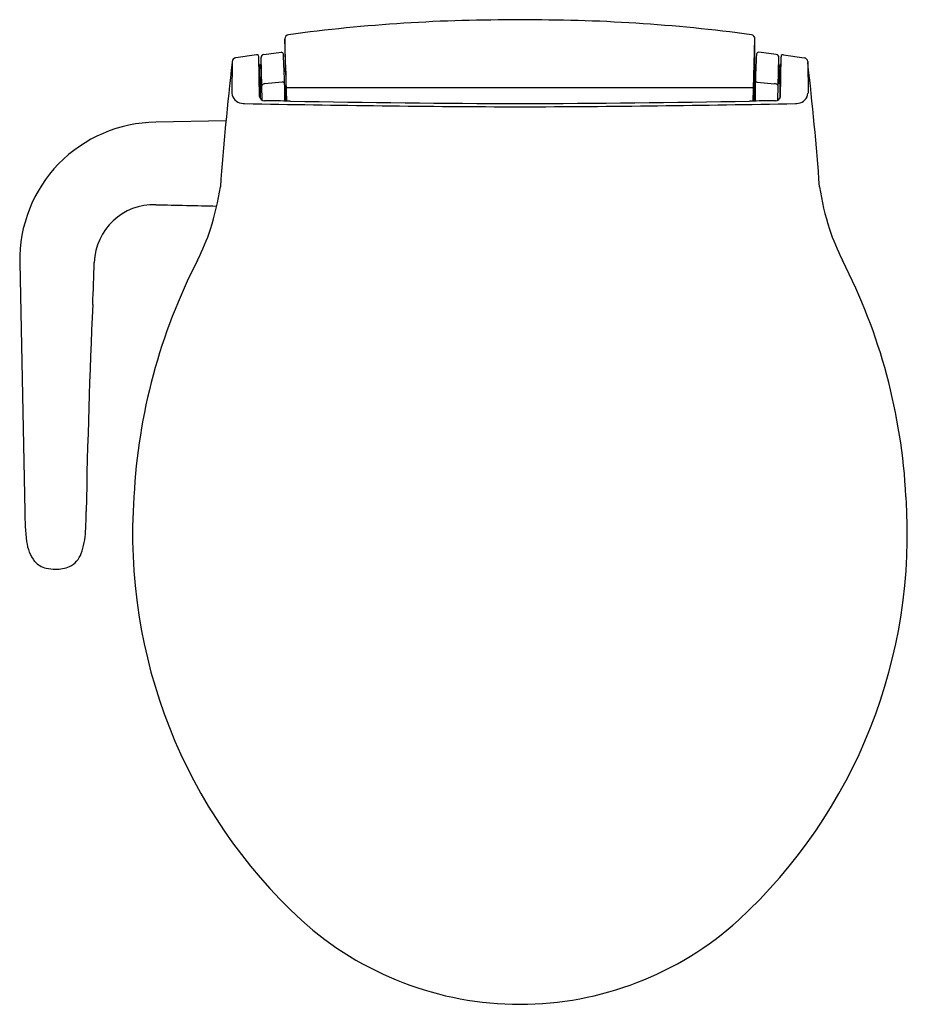
# Model space of a CAD drawing. Units: inches. Extents: x 3447.5 to 3464.5, y 153.2 to 172.
import ezdxf

# ---------------------------------------------------------------- set-up
doc = ezdxf.new("R2010")
doc.units = ezdxf.units.IN
doc.header["$LTSCALE"] = 0.64311
doc.header["$MEASUREMENT"] = 0
doc.layers.get('0').update_dxf_attribs({"color": 255, "linetype": 'CONTINUOUS'})
doc.layers.get('Defpoints').update_dxf_attribs({"linetype": 'CONTINUOUS'})
doc.styles.get("Standard").update_dxf_attribs({"font": 'txt', "width": 0.8})

msp = doc.modelspace()

# ---------------------------------------------------------------- linework, layer by layer
for p, q in [((3452.596, 170.417), (3452.562, 171.607)), ((3461.512, 170.417), (3461.546, 171.607)), ((3452.155, 171.308), (3452.489, 171.349)), ((3461.953, 171.308), (3461.619, 171.349)), ((3451.554, 171.172), (3451.548, 170.568)), ((3452.019, 171.304), (3451.62, 171.244)), ((3452.074, 170.507), (3452.064, 171.261)), ((3452.127, 170.434), (3452.104, 171.248)), ((3461.981, 170.434), (3462.005, 171.248)), ((3462.034, 170.507), (3462.044, 171.261)), ((3462.089, 171.304), (3462.488, 171.244)), ((3462.554, 171.172), (3462.56, 170.568)), ((3452.066, 171.121), (3452.072, 171.121)), ((3452.072, 171.121), (3452.099, 171.075)), ((3452.104, 171.034), (3452.105, 170.752)), ((3452.548, 170.992), (3452.578, 170.99)), ((3452.578, 170.99), (3452.578, 170.418)), ((3461.56, 170.992), (3461.53, 170.99)), ((3461.53, 170.99), (3461.53, 170.418)), ((3462.004, 171.034), (3462.003, 170.752)), ((3462.036, 171.121), (3462.009, 171.075)), ((3462.042, 171.121), (3462.036, 171.121)), ((3452.069, 170.879), (3452.089, 170.879)), ((3452.089, 170.879), (3452.089, 170.468)), ((3452.511, 170.781), (3452.179, 170.75)), ((3461.589, 170.781), (3461.921, 170.75)), ((3462.039, 170.879), (3462.019, 170.879)), ((3462.019, 170.879), (3462.019, 170.468)), ((3452.089, 170.752), (3452.118, 170.752)), ((3452.556, 170.728), (3452.556, 170.418)), ((3452.589, 170.678), (3461.52, 170.678)), ((3461.552, 170.728), (3461.552, 170.418)), ((3462.019, 170.752), (3461.99, 170.752)), ((3451.436, 170.042), (3450.093, 170.013)), ((3447.491, 167.336), (3447.592, 162.579))]:
    msp.add_line(p, q)
for centre, radius, start, end in [((3456.836, 140.583), 31.385, 89.6022, 97.7028), ((3457.272, 140.583), 31.385, 82.2972, 90.3978), ((3452.64, 171.607), 0.0782, 97.8713, 180.2385), ((3479.995, 171.475), 27.433, 179.7286, 181.0118), ((3461.468, 171.607), 0.0782, 359.7615, 82.1287), ((3434.113, 171.475), 27.433, 358.9882, 0.2714), ((3452.493, 171.31), 0.0398, 5.1814, 96.6021), ((3461.615, 171.31), 0.0398, 83.3979, 174.8186), ((3509.295, 164.487), 58.126, 173.41075, 175.76532), ((3451.632, 171.166), 0.0788, 99.0594, 175.4601), ((3452.024, 171.265), 0.0391, 67.5331, 97.8162), ((3452.024, 171.264), 0.0401, 355.4812, 67.5331), ((3452.162, 171.25), 0.0581, 96.27, 181.6281), ((3431.522, 170.184), 21.041, 1.4809, 3.0768), ((3482.586, 170.184), 21.041, 176.9232, 178.5191), ((3461.947, 171.25), 0.0581, 358.3719, 83.73), ((3462.084, 171.264), 0.0401, 112.4669, 184.5188), ((3462.084, 171.265), 0.0391, 82.1838, 112.4669), ((3462.476, 171.166), 0.0788, 4.5399, 80.9406), ((3404.813, 164.487), 58.126, 4.23468, 6.58925), ((3449.023, 170.835), 3.062, 0.8278, 5.3645), ((3451.835, 171.022), 0.269, 2.4955, 11.3509), ((3462.273, 171.022), 0.269, 168.6491, 177.5045), ((3465.085, 170.835), 3.062, 174.6355, 179.1722), ((3452.516, 170.736), 0.0452, 29.2613, 96.3265), ((3461.59, 170.702), 0.0783, 90.5109, 118.0445), ((3452.191, 170.658), 0.0928, 97.2787, 141.0965), ((3461.9, 170.617), 0.135, 48.6761, 81.187), ((3451.762, 170.59), 0.215, 185.7237, 261.6521), ((3452.172, 170.523), 0.0995, 189.0206, 269.3542), ((3451.215, 85.645), 84.784, 89.0204, 89.35415), ((3458.791, 528.682), 358.318, 269.02041, 269.72228), ((3455.317, 528.682), 358.318, 270.27772, 270.97959), ((3462.893, 85.645), 84.784, 90.64585, 90.9796), ((3461.936, 170.523), 0.0995, 270.6458, 350.9794), ((3462.346, 170.59), 0.215, 278.3479, 354.2763), ((3451.812, 170.743), 0.375, 257.5831, 266.6777), ((3458.806, 541.843), 371.54, 268.91798, 269.72984), ((3455.302, 541.843), 371.54, 270.27016, 271.08202), ((3462.297, 170.743), 0.375, 273.3223, 282.4169), ((3450.123, 167.382), 2.632, 90.6386, 180.9897), ((3446.311, 169.54), 5.074, 342.0081, 351.3715), ((3467.797, 169.54), 5.074, 188.6285, 197.9919), ((3450.061, 167.293), 1.146, 88.2892, 177.8381), ((3462.661, 718.858), 550.563, 268.69222, 268.81334), ((3447.346, 169.201), 3.986, 332.7778, 342.0502), ((3466.763, 169.201), 3.986, 197.9498, 207.2222), ((3401.411, 168.607), 47.522, 357.4972, 358.4671), ((3460.772, 162.298), 11.111, 152.7928, 177.0989), ((3453.336, 162.298), 11.111, 2.9011, 27.2072), ((3605.83, 159.573), 157.097, 177.46095, 178.90343), ((3459.687, 162.144), 10.038, 175.9053, 227.2775), ((3454.421, 162.144), 10.038, 312.7225, 4.0947), ((3452.053, 162.534), 4.462, 179.4138, 186.8386), ((3441.532, 162.62), 7.231, 356.6884, 359.6792), ((3447.361, 162.251), 1.39, 339.925, 357.9612), ((3448.398, 162.095), 0.78, 186.8386, 217.0654), ((3448.239, 161.934), 0.457, 296.7782, 339.5732), ((3448.091, 161.906), 0.422, 221.6126, 256.906), ((3448.154, 162.18), 0.703, 256.9961, 271.7252), ((3448.204, 162.083), 0.607, 267.2682, 293.335), ((3457.055, 159.401), 6.237, 227.9517, 269.9946), ((3457.053, 159.401), 6.237, 270.0054, 312.0483)]:
    msp.add_arc(centre, radius, start, end)

# ---------------------------------------------------------------- texts
at = {"layer": 'Defpoints'}
for tag, p, s in [('MODELNUMBER', (3457.05, 171.971), 'K-8195IN'), ('TRADENAME', (3457.05, 171.969), 'PURECLEAN'), ('PRODUCT', (3457.05, 171.968), 'TOILET SEAT')]:
    msp.add_attdef(tag, p, s, height=0.001, dxfattribs=at)

doc.saveas('drawing.dxf')
